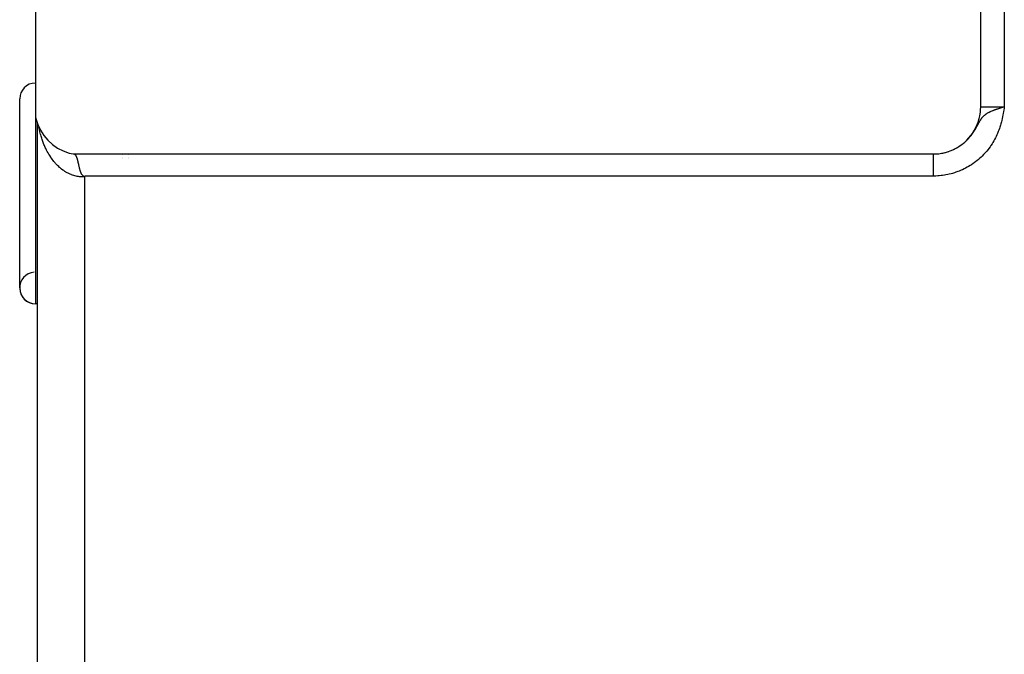
# Model space of a CAD drawing. Extents: x 24 to 1325, y -765 to 283.
# Drawn here: x 420 to 482, y 101 to 142 of the extents above; entities that cross this region are included whole.
import ezdxf

# ---------------------------------------------------------------- set-up
doc = ezdxf.new("R2010")
doc.units = 0
doc.linetypes.add('DASHED', pattern=[11.05, 8.7, -2.35])
doc.layers.get('0').update_dxf_attribs({"linetype": 'CONTINUOUS'})
doc.layers.add('NEVIDI', color=4, linetype='DASHED')

msp = doc.modelspace()

# ---------------------------------------------------------------- linework, layer by layer
at = {"color": 2}
for p, q in [((480.5, 136), (480.5, 185.612477)), ((420.5, 145.495544), (420.5, 135.387523)), ((419.5, 124.5), (419.5, 136.5)), ((480.442483, 135.412811), (480.480376, 135.651082)), ((480.480376, 135.651082), (480.494609, 135.810244)), ((480.494609, 135.810244), (480.5, 136)), ((481.584265, 135.871135), (481.620769, 135.883007)), ((481.620769, 135.883007), (481.647433, 135.891577)), ((481.647433, 135.891577), (481.687687, 135.90437)), ((481.687687, 135.90437), (481.707055, 135.91047)), ((481.707055, 135.91047), (481.711262, 135.91179)), ((481.711262, 135.91179), (481.755485, 135.925581)), ((481.755485, 135.925581), (481.775852, 135.931883)), ((481.775852, 135.931883), (481.823981, 135.946671)), ((481.823981, 135.946671), (481.841095, 135.951899)), ((481.841095, 135.951899), (481.892952, 135.967666)), ((481.892952, 135.967666), (481.906775, 135.971853)), ((481.906775, 135.971853), (481.962188, 135.988597)), ((481.962188, 135.988597), (481.972568, 135.991728)), ((420.5, 135.387523), (420.52736, 135.258587)), ((420.52736, 135.258587), (420.644266, 134.87742)), ((420.606595, 135.000243), (420.606595, -4.000243)), ((480.281174, 134.876026), (480.337238, 135.025712)), ((480.337238, 135.025712), (480.406762, 135.256949)), ((480.406762, 135.256949), (480.442483, 135.412811)), ((420.644266, 134.87742), (420.810727, 134.515105)), ((420.810727, 134.515105), (421.023773, 134.17814)), ((479.97875, 134.310153), (480.106479, 134.515124)), ((480.106479, 134.515124), (480.181813, 134.656151)), ((480.181813, 134.656151), (480.281174, 134.876026)), ((421.023773, 134.17814), (421.279615, 133.872487)), ((421.279615, 133.872487), (421.573828, 133.603444)), ((479.443797, 133.714856), (479.621337, 133.878663)), ((479.621337, 133.878663), (479.731258, 133.994588)), ((479.731258, 133.994588), (479.885378, 134.180611)), ((479.885378, 134.180611), (479.97875, 134.310153)), ((421.573828, 133.603444), (421.901075, 133.375887)), ((421.901075, 133.375887), (422.255759, 133.193711)), ((422.255759, 133.193711), (422.631454, 133.060225)), ((478.243051, 133.093238), (478.396866, 133.137229)), ((478.396866, 133.137229), (478.623974, 133.218826)), ((478.623974, 133.218826), (478.770616, 133.282741)), ((478.770616, 133.282741), (478.984876, 133.393521)), ((478.984876, 133.393521), (479.121763, 133.476257)), ((479.121763, 133.476257), (479.319389, 133.614622)), ((479.319389, 133.614622), (479.443797, 133.714856)), ((422.631454, 133.060225), (422.887523, 133)), ((422.887523, 133), (477.5, 133)), ((422.932198, 132.998461), (422.923099, 132.999351)), ((422.935911, 132.997978), (422.932198, 132.998461)), ((422.942396, 132.996959), (422.935911, 132.997978)), ((422.951634, 132.995096), (422.942396, 132.996959)), ((422.954386, 132.994442), (422.951634, 132.995096)), ((422.956571, 132.993889), (422.954386, 132.994442)), ((422.960614, 132.992785), (422.956571, 132.993889)), ((422.969348, 132.990026), (422.960614, 132.992785)), ((422.972605, 132.988859), (422.969348, 132.990026)), ((422.975155, 132.98789), (422.972605, 132.988859)), ((422.977847, 132.986815), (422.97603, 132.987547)), ((422.986123, 132.983154), (422.977847, 132.986815)), ((422.990374, 132.981055), (422.986123, 132.983154)), ((422.994412, 132.978918), (422.990374, 132.981055)), ((423.002054, 132.974474), (422.994656, 132.978784)), ((423.009728, 132.969455), (423.002054, 132.974474)), ((423.011847, 132.967967), (423.009728, 132.969455)), ((423.013006, 132.967134), (423.011847, 132.967967)), ((423.01722, 132.963985), (423.013006, 132.967134)), ((423.024538, 132.958062), (423.01722, 132.963985)), ((423.027318, 132.955655), (423.024538, 132.958062)), ((423.0284, 132.954694), (423.027318, 132.955655)), ((423.03045, 132.952836), (423.0284, 132.954694)), ((423.031689, 132.951689), (423.03045, 132.952836)), ((423.03868, 132.944866), (423.031689, 132.951689)), ((423.044176, 132.93907), (423.03868, 132.944866)), ((423.04691, 132.936039), (423.044176, 132.93907)), ((423.05221, 132.929874), (423.04691, 132.936039)), ((423.05876, 132.921708), (423.05221, 132.929874)), ((423.062661, 132.916547), (423.059188, 132.921154)), ((423.065174, 132.913099), (423.062661, 132.916547)), ((423.071458, 132.904047), (423.065174, 132.913099)), ((423.073586, 132.90084), (423.071458, 132.904047)), ((423.077618, 132.894556), (423.073586, 132.90084)), ((423.087304, 132.878325), (423.077618, 132.894556)), ((423.091958, 132.869931), (423.087304, 132.878325)), ((423.100519, 132.85343), (423.091958, 132.869931)), ((423.105682, 132.842789), (423.100519, 132.85343)), ((423.106716, 132.840595), (423.105682, 132.842789)), ((423.112228, 132.828521), (423.106716, 132.840595)), ((423.113207, 132.826311), (423.112228, 132.828521)), ((423.113618, 132.825376), (423.113207, 132.826311)), ((423.118933, 132.812973), (423.113618, 132.825376)), ((423.125438, 132.796954), (423.118933, 132.812973)), ((423.131681, 132.780691), (423.125438, 132.796954)), ((423.137245, 132.765441), (423.131681, 132.780691)), ((423.138488, 132.761937), (423.137245, 132.765441)), ((423.14351, 132.747405), (423.138488, 132.761937)), ((423.144034, 132.745852), (423.14351, 132.747405)), ((423.148704, 132.731743), (423.144034, 132.745852)), ((423.149134, 132.730418), (423.148704, 132.731743)), ((423.156042, 132.708519), (423.149134, 132.730418)), ((423.159842, 132.695983), (423.156042, 132.708519)), ((423.162981, 132.68537), (423.159842, 132.695983)), ((423.167716, 132.668909), (423.162981, 132.68537)), ((423.170758, 132.65805), (423.167766, 132.668732)), ((423.172406, 132.652077), (423.170758, 132.65805)), ((423.177054, 132.634879), (423.172406, 132.652077)), ((423.179278, 132.626474), (423.177054, 132.634879)), ((423.181444, 132.618175), (423.179278, 132.626474)), ((423.186243, 132.599409), (423.181666, 132.617321)), ((423.190645, 132.581741), (423.186243, 132.599409)), ((423.191956, 132.576395), (423.190645, 132.581741)), ((423.195314, 132.562541), (423.191956, 132.576395)), ((423.199818, 132.543599), (423.195314, 132.562541)), ((423.201926, 132.534598), (423.199818, 132.543599)), ((423.202367, 132.532705), (423.201926, 132.534598)), ((423.207404, 132.510842), (423.202367, 132.532705)), ((423.212498, 132.488311), (423.207404, 132.510842)), ((426.000569, 133.000087), (426.000569, 132.998092)), ((426.000569, 132.99537), (426.000569, 132.99423)), ((426.000569, 132.95299), (426.000569, 132.951906)), ((426.000569, 132.751502), (426.000569, 132.750031)), ((426.000569, 132.736655), (426.000569, 132.735399)), ((477.5, 133), (477.608325, 133.00153)), ((477.608325, 133.00153), (477.848918, 133.019624)), ((477.848918, 133.019624), (478.00721, 133.042566)), ((478.00721, 133.042566), (478.243051, 133.093238)), ((423.213188, 132.48523), (423.212716, 132.487339)), ((423.217776, 132.464578), (423.213283, 132.484808)), ((423.222284, 132.444042), (423.217776, 132.464578)), ((423.223152, 132.440059), (423.222284, 132.444042)), ((423.224604, 132.433388), (423.223152, 132.440059)), ((423.226811, 132.423208), (423.224604, 132.433388)), ((423.231369, 132.402082), (423.226811, 132.423208)), ((423.23373, 132.3911), (423.231369, 132.402082)), ((423.236225, 132.379473), (423.23373, 132.3911)), ((423.243597, 132.345079), (423.236225, 132.379473)), ((423.24455, 132.340632), (423.243597, 132.345079)), ((423.24829, 132.323225), (423.24455, 132.340632)), ((423.250103, 132.314804), (423.24829, 132.323225)), ((423.254961, 132.292329), (423.250103, 132.314804)), ((423.255771, 132.288596), (423.254961, 132.292329)), ((423.260978, 132.264724), (423.255771, 132.288596)), ((423.267496, 132.235189), (423.260978, 132.264724)), ((423.274483, 132.204042), (423.267496, 132.235189)), ((423.277664, 132.190063), (423.274483, 132.204042)), ((423.279856, 132.180509), (423.277664, 132.190063)), ((423.280803, 132.176404), (423.279856, 132.180509)), ((423.286359, 132.152566), (423.280803, 132.176404)), ((423.289032, 132.141263), (423.286359, 132.152566)), ((423.293032, 132.124544), (423.289032, 132.141263)), ((423.297956, 132.104304), (423.293032, 132.124544)), ((423.304021, 132.079896), (423.297956, 132.104304)), ((423.304887, 132.076457), (423.304021, 132.079896)), ((423.307216, 132.067269), (423.304887, 132.076457)), ((423.31028, 132.055316), (423.307216, 132.067269)), ((423.316765, 132.030574), (423.31028, 132.055316)), ((423.318106, 132.025559), (423.316765, 132.030574)), ((423.322482, 132.009445), (423.318106, 132.025559)), ((423.322833, 132.00817), (423.322563, 132.009151)), ((423.32352, 132.00568), (423.322833, 132.00817)), ((423.330588, 131.980646), (423.32352, 132.00568)), ((423.338014, 131.955482), (423.330588, 131.980646)), ((423.339651, 131.950092), (423.338014, 131.955482)), ((423.342713, 131.940155), (423.339651, 131.950092)), ((423.345842, 131.930201), (423.342713, 131.940155)), ((423.354115, 131.904814), (423.345842, 131.930201)), ((423.359036, 131.890335), (423.354115, 131.904814)), ((423.366853, 131.868233), (423.359036, 131.890335)), ((423.371999, 131.854259), (423.366853, 131.868233)), ((423.381376, 131.829892), (423.371999, 131.854259)), ((423.382074, 131.828131), (423.381376, 131.829892)), ((423.392616, 131.802437), (423.382074, 131.828131)), ((423.396446, 131.793535), (423.392616, 131.802437)), ((423.407666, 131.768819), (423.396446, 131.793535)), ((423.416384, 131.750996), (423.407666, 131.768819)), ((423.430045, 131.725316), (423.416384, 131.750996)), ((423.436452, 131.714124), (423.430045, 131.725316)), ((423.440303, 131.707631), (423.436452, 131.714124)), ((423.451247, 131.690051), (423.440303, 131.707631)), ((423.458603, 131.678897), (423.451247, 131.690051)), ((423.461849, 131.674144), (423.458603, 131.678897)), ((423.480998, 131.648796), (423.461849, 131.674144)), ((423.482924, 131.646513), (423.480998, 131.648796)), ((423.504028, 131.624397), (423.482924, 131.646513)), ((423.534297, 131.6), (423.504028, 131.624397)), ((420.606914, 123.5), (420.5, 123.5)), ((420.606914, 123.5), (420.5, 123.5))]:
    msp.add_line(p, q, dxfattribs=at)
for centre, start, end in [((420.5, 136.5), 90, 180), ((420.5, 124.5), 94.763642, 270), ((420.5, 124.5), 180, 270)]:
    msp.add_arc(centre, 1, start, end, dxfattribs=at)
at = {"layer": 'NEVIDI', "color": 7, "linetype": 'CONTINUOUS'}
for p, q in [((482, 142.577027), (482, 139.288513)), ((482, 139.288513), (482, 136)), ((480.50369, 136), (480.508784, 136)), ((480.509725, 136), (480.511925, 136)), ((480.511925, 136), (480.517292, 136)), ((480.517292, 136), (480.518598, 136)), ((480.518598, 136), (480.528623, 136)), ((480.528623, 136), (480.530276, 136)), ((480.530276, 136), (480.542715, 136)), ((480.542715, 136), (480.54474, 136)), ((480.54474, 136), (480.547539, 136)), ((480.547539, 136), (480.559586, 136)), ((480.559586, 136), (480.561942, 136)), ((480.561942, 136), (480.579124, 136)), ((480.579124, 136), (480.581847, 136)), ((480.581847, 136), (480.60135, 136)), ((480.60135, 136), (480.604419, 136)), ((480.604419, 136), (480.606234, 136)), ((480.606234, 136), (480.626179, 136)), ((480.626179, 136), (480.629583, 136)), ((480.629583, 136), (480.653608, 136)), ((480.653608, 136), (480.657344, 136)), ((480.657344, 136), (480.683602, 136)), ((480.683602, 136), (480.687046, 136)), ((480.687644, 136), (480.716087, 136)), ((480.716087, 136), (480.720478, 136)), ((480.720478, 136), (480.751024, 136)), ((480.751024, 136), (480.755719, 136)), ((480.755719, 136), (480.788305, 136)), ((480.788792, 136), (480.793318, 136)), ((480.793318, 136), (480.827923, 136)), ((480.827923, 136), (480.833218, 136)), ((480.833218, 136), (480.869799, 136)), ((480.869799, 136), (480.875378, 136)), ((480.875378, 136), (480.909787, 136)), ((480.909787, 136), (480.913843, 136)), ((480.913843, 136), (480.919704, 136)), ((480.919704, 136), (480.960027, 136)), ((480.960027, 136), (480.966158, 136)), ((480.961571, 135.614118), (480.99752, 135.633985)), ((480.966158, 136), (481.008231, 136)), ((480.99752, 135.633985), (480.999826, 135.635223)), ((480.999826, 135.635223), (481.03043, 135.651292)), ((481.008231, 136), (481.014609, 136)), ((481.014609, 136), (481.048121, 136)), ((481.03043, 135.651292), (481.052993, 135.662721)), ((481.048121, 136), (481.058345, 136)), ((481.052993, 135.662721), (481.054699, 135.663572)), ((481.054699, 135.663572), (481.107542, 135.689049)), ((481.058345, 136), (481.064962, 136)), ((481.064962, 136), (481.110273, 136)), ((481.107542, 135.689049), (481.113105, 135.691638)), ((481.110273, 136), (481.117124, 136)), ((481.113105, 135.691638), (481.138782, 135.703384)), ((481.117124, 136), (481.163904, 136)), ((481.138782, 135.703384), (481.163343, 135.714313)), ((481.163343, 135.714313), (481.172832, 135.71846)), ((481.163904, 136), (481.170961, 136)), ((481.170961, 136), (481.201651, 136)), ((481.172832, 135.71846), (481.220435, 135.738684)), ((481.201651, 136), (481.219101, 136)), ((481.219101, 136), (481.226342, 136)), ((481.220435, 135.738684), (481.233918, 135.744249)), ((481.226342, 136), (481.275711, 136)), ((481.233918, 135.744249), (481.277906, 135.76195)), ((481.275711, 136), (481.283139, 136)), ((481.278798, 135.762302), (481.296256, 135.769142)), ((481.283139, 136), (481.333671, 136)), ((481.296256, 135.769142), (481.338373, 135.785259)), ((481.333671, 136), (481.341263, 136)), ((481.338373, 135.785259), (481.359734, 135.79324)), ((481.341263, 136), (481.367836, 136)), ((481.359734, 135.79324), (481.398829, 135.807545)), ((481.367836, 136), (481.392839, 136)), ((481.392839, 136), (481.400573, 136)), ((481.398829, 135.807545), (481.424034, 135.816576)), ((481.400573, 136), (481.453079, 136)), ((481.424034, 135.816576), (481.459979, 135.82922)), ((481.453079, 136), (481.460958, 136)), ((481.459979, 135.82922), (481.488995, 135.839242)), ((481.460958, 136), (481.51437, 136)), ((481.488995, 135.839242), (481.5218, 135.850389)), ((481.51437, 136), (481.522372, 136)), ((481.5218, 135.850389), (481.525553, 135.851653)), ((481.522372, 136), (481.544127, 136)), ((481.525553, 135.851653), (481.554555, 135.861341)), ((481.544127, 136), (481.576645, 136)), ((481.554555, 135.861341), (481.584265, 135.871135)), ((481.576645, 136), (481.584766, 136)), ((481.584766, 136), (481.639792, 136)), ((481.639792, 136), (481.648011, 136)), ((481.648011, 136), (481.703611, 136)), ((481.703611, 136), (481.711915, 136)), ((481.711915, 136), (481.727609, 136)), ((481.727609, 136), (481.768072, 136)), ((481.768072, 136), (481.776442, 136)), ((481.776442, 136), (481.832996, 136)), ((481.832996, 136), (481.841426, 136)), ((481.841426, 136), (481.898308, 136)), ((481.898308, 136), (481.906779, 136)), ((481.906779, 136), (481.91545, 136)), ((481.91545, 136), (481.963908, 136)), ((481.952148, 135.692528), (481.930614, 135.564987)), ((481.966559, 135.782298), (481.952148, 135.692528)), ((481.963908, 136), (481.972406, 136)), ((481.986387, 135.910283), (481.966559, 135.782298)), ((481.972406, 136), (482, 136)), ((482, 136), (481.986387, 135.910283)), ((420.5, 135.387523), (420.5, 123.5)), ((480.386685, 134.98022), (480.397595, 135.000243)), ((480.397595, 135.000243), (480.417252, 135.035863)), ((480.417252, 135.035863), (480.420908, 135.042408)), ((480.420908, 135.042408), (480.448526, 135.090877)), ((480.448526, 135.090877), (480.466116, 135.120723)), ((480.466116, 135.120723), (480.481945, 135.14683)), ((480.481945, 135.14683), (480.494764, 135.16741)), ((480.494764, 135.16741), (480.501231, 135.17759)), ((480.501231, 135.17759), (480.535434, 135.229043)), ((480.535434, 135.229043), (480.538547, 135.233523)), ((480.538547, 135.233523), (480.555239, 135.25698)), ((480.555239, 135.25698), (480.560205, 135.263775)), ((480.560205, 135.263775), (480.581321, 135.291751)), ((480.581321, 135.291751), (480.58574, 135.297419)), ((480.58574, 135.297419), (480.605056, 135.32144)), ((480.605056, 135.32144), (480.624093, 135.343948)), ((480.624093, 135.343948), (480.635089, 135.356445)), ((480.635089, 135.356445), (480.667447, 135.391223)), ((480.667447, 135.391223), (480.684423, 135.408364)), ((480.684423, 135.408364), (480.685194, 135.409125)), ((480.685194, 135.409125), (480.711518, 135.434297)), ((480.711518, 135.434297), (480.734045, 135.45462)), ((480.734045, 135.45462), (480.748982, 135.467521)), ((480.748982, 135.467521), (480.756469, 135.473823)), ((480.756469, 135.473823), (480.784378, 135.496413)), ((480.784378, 135.496413), (480.802473, 135.510347)), ((480.802473, 135.510347), (480.835716, 135.534625)), ((480.835716, 135.534625), (480.849662, 135.544343)), ((480.849662, 135.544343), (480.866644, 135.555835)), ((480.866644, 135.555835), (480.888097, 135.569848)), ((480.888097, 135.569848), (480.898161, 135.576238)), ((480.898161, 135.576238), (480.941978, 135.602825)), ((480.941978, 135.602825), (480.948158, 135.606425)), ((480.948158, 135.606425), (480.961571, 135.614118)), ((481.821642, 135.047404), (481.787737, 134.920308)), ((481.842742, 135.133183), (481.821642, 135.047404)), ((481.8718, 135.261308), (481.842742, 135.133183)), ((481.890029, 135.34856), (481.8718, 135.261308)), ((481.914704, 135.476378), (481.890029, 135.34856)), ((481.930614, 135.564987), (481.914704, 135.476378)), ((420.73644, 134.629371), (420.720836, 134.71076)), ((420.754984, 134.541109), (420.73644, 134.629371)), ((420.783786, 134.415237), (420.754984, 134.541109)), ((420.805227, 134.328753), (420.783786, 134.415237)), ((480.033019, 134.36878), (480.083493, 134.445125)), ((480.083493, 134.445125), (480.115933, 134.49638)), ((480.115933, 134.49638), (480.127458, 134.51501)), ((480.127458, 134.51501), (480.155805, 134.56177)), ((480.155805, 134.56177), (480.163528, 134.574739)), ((480.163528, 134.574739), (480.194211, 134.627243)), ((480.194211, 134.627243), (480.194881, 134.628407)), ((480.194881, 134.628407), (480.239354, 134.707163)), ((480.239354, 134.707163), (480.262304, 134.748831)), ((480.262304, 134.748831), (480.268921, 134.760953)), ((480.268921, 134.760953), (480.312819, 134.84235)), ((480.312819, 134.84235), (480.330774, 134.875978)), ((480.330774, 134.875978), (480.338008, 134.889542)), ((480.338008, 134.889542), (480.341612, 134.896299)), ((480.342028, 134.897077), (480.386685, 134.98022)), ((481.620575, 134.423049), (481.570646, 134.302162)), ((481.651988, 134.504349), (481.620575, 134.423049)), ((481.696317, 134.627279), (481.651988, 134.504349)), ((481.72424, 134.710447), (481.696317, 134.627279)), ((481.763384, 134.835981), (481.72424, 134.710447)), ((481.787737, 134.920308), (481.763384, 134.835981)), ((420.828084, 134.242167), (420.805227, 134.328753)), ((420.838193, 134.205494), (420.828084, 134.242167)), ((420.862447, 134.121102), (420.838193, 134.205494)), ((420.899602, 134.000388), (420.862447, 134.121102)), ((420.92662, 133.918192), (420.899602, 134.000388)), ((420.967682, 133.800914), (420.92662, 133.918192)), ((420.996527, 133.723351), (420.967682, 133.800914)), ((479.433147, 133.70202), (479.50188, 133.761083)), ((479.50188, 133.761083), (479.545906, 133.800821)), ((479.545906, 133.800821), (479.599506, 133.851337)), ((479.599506, 133.851337), (479.611509, 133.862983)), ((479.653095, 133.904325), (479.654438, 133.905686)), ((479.654438, 133.905686), (479.715768, 133.969673)), ((479.715768, 133.969673), (479.755421, 134.013029)), ((479.755421, 134.013029), (479.814979, 134.081298)), ((479.814979, 134.081298), (479.85266, 134.126571)), ((479.858896, 134.134369), (479.895835, 134.180563)), ((479.895835, 134.180563), (479.90914, 134.197678)), ((479.90914, 134.197678), (479.945083, 134.245086)), ((479.945083, 134.245086), (479.979967, 134.2928)), ((479.979967, 134.2928), (479.998578, 134.318972)), ((479.998578, 134.318972), (480.033019, 134.36878)), ((481.336935, 133.833208), (481.269735, 133.719636)), ((481.379654, 133.909566), (481.336935, 133.833208)), ((481.441199, 134.026069), (481.379654, 133.909566)), ((481.479948, 134.10387), (481.441199, 134.026069)), ((481.535482, 134.222326), (481.479948, 134.10387)), ((481.570646, 134.302162), (481.535482, 134.222326)), ((420.997515, 133.72076), (420.996527, 133.723351)), ((421.042501, 133.606861), (420.997515, 133.72076)), ((421.074957, 133.529308), (421.042501, 133.606861)), ((421.123772, 133.419089), (421.074957, 133.529308)), ((421.158769, 133.344334), (421.123772, 133.419089)), ((421.208277, 133.244005), (421.158769, 133.344334)), ((421.211134, 133.238395), (421.208277, 133.244005)), ((421.248733, 133.166294), (421.211134, 133.238395)), ((421.304601, 133.064682), (421.248733, 133.166294)), ((478.332489, 133.117328), (478.389677, 133.134409)), ((478.389677, 133.134409), (478.475571, 133.162413)), ((478.714202, 133.255715), (478.753604, 133.273423)), ((478.770616, 133.281419), (478.807045, 133.298541)), ((478.807045, 133.298541), (478.887269, 133.33869)), ((478.987821, 133.393334), (479.017542, 133.410445)), ((479.017542, 133.410445), (479.068226, 133.440676)), ((479.068226, 133.440676), (479.144168, 133.488541)), ((479.16028, 133.499105), (479.193587, 133.521412)), ((479.193587, 133.521412), (479.267364, 133.573146)), ((479.267364, 133.573146), (479.315133, 133.608425)), ((479.315133, 133.608425), (479.323342, 133.614634)), ((479.323342, 133.614634), (479.386962, 133.664259)), ((480.886839, 133.185743), (480.830763, 133.119937)), ((480.969552, 133.287784), (480.886839, 133.185743)), ((481.02259, 133.356607), (480.969552, 133.287784)), ((481.100688, 133.463277), (481.02259, 133.356607)), ((481.150473, 133.534902), (481.100688, 133.463277)), ((481.223423, 133.64553), (481.150473, 133.534902)), ((481.269735, 133.719636), (481.223423, 133.64553)), ((421.3445, 132.995814), (421.304601, 133.064682)), ((421.403907, 132.898483), (421.3445, 132.995814)), ((421.446049, 132.832937), (421.403907, 132.898483)), ((421.459753, 132.812211), (421.446049, 132.832937)), ((421.508566, 132.740622), (421.459753, 132.812211)), ((421.553039, 132.678286), (421.508566, 132.740622)), ((421.61862, 132.591038), (421.553039, 132.678286)), ((421.665062, 132.53241), (421.61862, 132.591038)), ((421.733742, 132.450183), (421.665062, 132.53241)), ((426.405697, 132.998107), (426.405697, 133.000098)), ((426.405697, 132.994275), (426.405697, 132.995406)), ((426.405697, 132.951935), (426.405697, 132.953011)), ((426.405697, 132.750623), (426.405697, 132.752083)), ((426.405697, 132.736107), (426.405697, 132.737353)), ((477.501111, 132.996624), (477.501111, 132.998807)), ((477.501111, 132.994985), (477.501111, 132.996624)), ((477.501111, 132.991094), (477.501111, 132.994985)), ((477.501111, 132.988857), (477.501111, 132.991094)), ((477.501111, 132.982943), (477.501111, 132.98856)), ((477.501111, 132.97947), (477.501111, 132.982943)), ((477.501111, 132.972189), (477.501111, 132.97947)), ((477.501111, 132.967828), (477.501111, 132.972189)), ((477.501111, 132.958852), (477.501111, 132.967828)), ((477.501111, 132.955665), (477.501111, 132.958852)), ((477.501111, 132.953632), (477.501111, 132.955665)), ((477.501111, 132.942958), (477.501111, 132.953632)), ((477.501111, 132.936866), (477.501111, 132.942958)), ((477.501111, 132.924537), (477.501111, 132.936866)), ((477.501111, 132.917578), (477.501111, 132.924537)), ((477.501111, 132.903623), (477.501111, 132.917578)), ((477.501111, 132.90087), (477.501111, 132.903623)), ((477.501111, 132.895778), (477.501111, 132.90087)), ((477.501111, 132.880244), (477.501111, 132.895778)), ((477.501111, 132.871592), (477.501111, 132.880244)), ((477.501111, 132.854468), (477.501111, 132.871592)), ((477.501111, 132.844992), (477.501111, 132.854468)), ((477.501111, 132.82633), (477.501111, 132.844992)), ((477.501111, 132.816027), (477.501111, 132.825364)), ((477.501111, 132.795864), (477.501111, 132.816027)), ((477.501111, 132.784798), (477.501111, 132.795864)), ((477.501111, 132.763169), (477.501111, 132.784798)), ((477.501111, 132.75131), (477.501111, 132.763169)), ((477.501111, 132.730353), (477.501111, 132.75131)), ((477.501111, 132.728282), (477.501111, 132.730353)), ((477.501111, 132.715725), (477.501111, 132.728282)), ((477.501111, 132.691238), (477.501111, 132.715725)), ((477.501111, 132.677941), (477.501111, 132.691238)), ((477.501111, 132.652164), (477.501111, 132.677941)), ((477.501111, 132.638146), (477.501111, 132.652164)), ((477.501111, 132.617484), (477.501111, 132.638146)), ((477.501111, 132.611108), (477.501111, 132.617484)), ((477.501111, 132.59651), (477.501111, 132.611108)), ((477.501111, 132.568159), (477.501111, 132.59651)), ((477.501111, 132.552867), (477.501111, 132.568159)), ((477.501111, 132.523398), (477.501111, 132.552867)), ((477.501111, 132.507478), (477.501111, 132.523398)), ((477.501111, 132.488345), (477.501111, 132.507478)), ((477.658467, 133.004123), (477.7481, 133.010173)), ((477.7481, 133.010173), (477.80704, 133.015622)), ((477.80704, 133.015622), (477.837737, 133.018924)), ((478.042782, 133.049245), (478.100757, 133.060463)), ((478.100757, 133.060463), (478.188232, 133.079641)), ((478.188232, 133.079641), (478.244471, 133.093425)), ((478.274427, 133.101239), (478.332489, 133.117328)), ((480.194844, 132.519789), (480.089179, 132.440647)), ((480.26393, 132.574262), (480.194844, 132.519789)), ((480.365257, 132.658307), (480.26393, 132.574262)), ((480.431878, 132.716414), (480.365257, 132.658307)), ((480.528794, 132.805264), (480.431878, 132.716414)), ((480.591715, 132.865868), (480.528794, 132.805264)), ((480.683815, 132.95905), (480.591715, 132.865868)), ((480.7433, 133.022269), (480.683815, 132.95905)), ((480.830763, 133.119937), (480.7433, 133.022269)), ((421.746884, 132.435029), (421.733742, 132.450183)), ((421.782081, 132.395327), (421.746884, 132.435029)), ((421.85335, 132.31873), (421.782081, 132.395327)), ((421.903685, 132.26755), (421.85335, 132.31873)), ((421.977501, 132.196633), (421.903685, 132.26755)), ((422.029432, 132.149556), (421.977501, 132.196633)), ((422.064952, 132.118639), (422.029432, 132.149556)), ((422.105602, 132.084496), (422.064952, 132.118639)), ((422.159284, 132.041374), (422.105602, 132.084496)), ((422.237622, 131.982314), (422.159284, 132.041374)), ((422.292621, 131.943491), (422.237622, 131.982314)), ((422.373165, 131.890418), (422.292621, 131.943491)), ((422.408541, 131.868487), (422.373165, 131.890418)), ((477.501111, 132.476942), (477.501111, 132.488345)), ((477.501111, 132.460334), (477.501111, 132.476942)), ((477.501111, 132.428844), (477.501111, 132.460334)), ((477.501111, 132.411641), (477.501111, 132.428844)), ((477.501111, 132.379048), (477.501111, 132.411641)), ((477.501111, 132.361464), (477.501111, 132.379048)), ((477.501111, 132.345028), (477.501111, 132.361464)), ((477.501111, 132.327864), (477.501111, 132.345028)), ((477.501111, 132.309707), (477.501111, 132.327864)), ((477.501111, 132.275395), (477.501111, 132.309707)), ((477.501111, 132.256669), (477.501111, 132.275395)), ((477.501111, 132.22156), (477.501111, 132.256669)), ((477.501111, 132.202438), (477.501111, 132.22156)), ((477.501111, 132.190006), (477.501111, 132.202438)), ((477.501111, 132.166554), (477.501111, 132.190006)), ((477.501111, 132.147015), (477.501111, 132.166554)), ((477.501111, 132.110502), (477.501111, 132.147015)), ((477.501111, 132.090635), (477.501111, 132.110502)), ((477.501111, 132.053512), (477.501111, 132.090635)), ((477.501111, 132.0334), (477.501111, 132.053512)), ((477.501111, 132.025525), (477.501111, 132.0334)), ((477.501111, 131.995607), (477.501111, 132.025525)), ((477.501111, 131.975129), (477.501111, 131.995607)), ((477.501111, 131.936952), (477.501111, 131.975129)), ((477.501111, 131.916269), (477.501111, 131.936952)), ((477.501111, 131.877739), (477.501111, 131.916269)), ((477.501111, 131.856985), (477.501111, 131.877739)), ((479.053807, 131.882906), (478.929611, 131.838242)), ((479.135571, 131.914628), (479.053807, 131.882906)), ((479.257574, 131.96549), (479.135571, 131.914628)), ((479.337007, 132.000946), (479.257574, 131.96549)), ((479.455717, 132.057513), (479.337007, 132.000946)), ((479.533042, 132.096745), (479.455717, 132.057513)), ((479.648683, 132.159075), (479.533042, 132.096745)), ((479.723694, 132.20194), (479.648683, 132.159075)), ((479.836018, 132.269874), (479.723694, 132.20194)), ((479.908999, 132.316518), (479.836018, 132.269874)), ((480.017548, 132.38972), (479.908999, 132.316518)), ((480.089179, 132.440647), (480.017548, 132.38972)), ((422.429403, 131.85594), (422.408541, 131.868487)), ((422.511561, 131.809259), (422.429403, 131.85594)), ((422.569153, 131.779073), (422.511561, 131.809259)), ((422.652874, 131.738802), (422.569153, 131.779073)), ((422.711352, 131.713148), (422.652874, 131.738802)), ((422.771859, 131.688699), (422.711352, 131.713148)), ((422.796409, 131.679377), (422.771859, 131.688699)), ((422.855955, 131.658184), (422.796409, 131.679377)), ((422.942155, 131.630997), (422.855955, 131.658184)), ((423.002286, 131.614436), (422.942155, 131.630997)), ((423.089663, 131.593836), (423.002286, 131.614436)), ((423.149303, 131.582101), (423.089663, 131.593836)), ((423.150294, 131.581922), (423.149303, 131.582101)), ((423.238106, 131.568077), (423.150294, 131.581922)), ((423.299289, 131.560793), (423.238106, 131.568077)), ((423.387745, 131.55366), (423.299289, 131.560793)), ((423.449049, 131.551061), (423.387745, 131.55366)), ((423.534004, 131.550613), (423.449049, 131.551061)), ((423.537752, 131.550678), (423.534004, 131.550613)), ((423.555117, 131.588192), (423.534297, 131.599999)), ((423.59937, 131.552758), (423.537752, 131.550678)), ((423.55799, 131.586881), (423.555117, 131.588192)), ((423.568859, 131.582619), (423.55799, 131.586881)), ((423.581695, 131.579013), (423.568859, 131.582619)), ((423.595037, 131.576933), (423.581695, 131.579013)), ((423.598552, 131.576681), (423.595037, 131.576933)), ((423.608605, 131.576684), (423.598552, 131.576681)), ((423.606591, 131.553128), (423.59937, 131.552758)), ((423.636403, 131.575332), (423.606591, 131.55313)), ((423.606591, 131.55313), (423.606591, -0.55313)), ((423.622042, 131.578341), (423.608605, 131.576684)), ((423.625533, 131.579082), (423.622042, 131.578341)), ((423.634959, 131.58175), (423.625533, 131.579082)), ((423.647138, 131.586678), (423.634959, 131.58175)), ((423.658868, 131.592377), (423.636403, 131.575332)), ((423.650365, 131.588276), (423.647138, 131.586678)), ((423.657418, 131.592218), (423.650365, 131.588276)), ((423.668802, 131.599996), (423.657418, 131.592218)), ((423.6688, 131.6), (423.658868, 131.592377)), ((477.501111, 131.6), (423.6688, 131.6)), ((477.501111, 131.854196), (477.501111, 131.856985)), ((477.501111, 131.817922), (477.501111, 131.854196)), ((477.501111, 131.796878), (477.501111, 131.817922)), ((477.501111, 131.7577), (477.501111, 131.796878)), ((477.501111, 131.736719), (477.501111, 131.7577)), ((477.501111, 131.697266), (477.501111, 131.736719)), ((477.501111, 131.678821), (477.501111, 131.697266)), ((477.501111, 131.676229), (477.501111, 131.678821)), ((477.501111, 131.636548), (477.501111, 131.676229)), ((477.501111, 131.615404), (477.501111, 131.636548)), ((477.501111, 131.6), (477.501111, 131.615404)), ((477.556841, 131.600342), (477.501111, 131.6)), ((477.64465, 131.602316), (477.556841, 131.600342)), ((477.776534, 131.608583), (477.64465, 131.602316)), ((477.863386, 131.614885), (477.776534, 131.608583)), ((477.994423, 131.627679), (477.863386, 131.614885)), ((478.080354, 131.638231), (477.994423, 131.627679)), ((478.209999, 131.657427), (478.080354, 131.638231)), ((478.295193, 131.672208), (478.209999, 131.657427)), ((478.423929, 131.697836), (478.295193, 131.672208)), ((478.508391, 131.716829), (478.423929, 131.697836)), ((478.635849, 131.748813), (478.508391, 131.716829)), ((478.720212, 131.772221), (478.635849, 131.748813)), ((478.845884, 131.810468), (478.720212, 131.772221)), ((478.929611, 131.838242), (478.845884, 131.810468))]:
    msp.add_line(p, q, dxfattribs=at)

doc.saveas('drawing.dxf')
